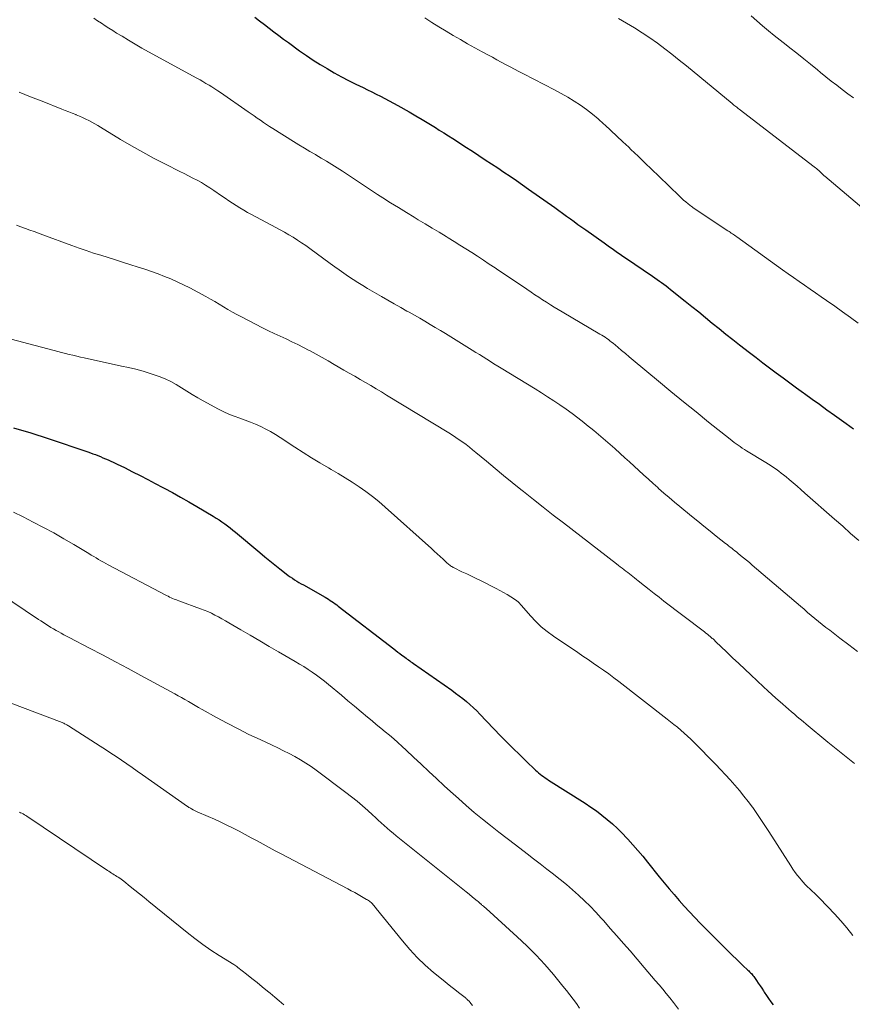
# Model space of a CAD drawing. Units: feet. Extents: x 1995000 to 2000013, y 545000 to 550000.
# Drawn here: x 1995842 to 1995957, y 548241 to 548377 of the extents above; entities that cross this region are included whole.
import ezdxf

# ---------------------------------------------------------------- set-up
doc = ezdxf.new("R2010")
doc.units = ezdxf.units.FT
doc.header["$LTSCALE"] = 100
doc.header["$MEASUREMENT"] = 0
doc.layers.add('CONTOUR INDEX', color=32, linetype='Continuous', lineweight=25)
doc.layers.add('CONTOUR INTERMEDIATE', color=40, linetype='Continuous', lineweight=15)

msp = doc.modelspace()

# ---------------------------------------------------------------- linework, layer by layer
at = {"layer": 'CONTOUR INDEX', "flags": 128}
for points, elevation in [([(1995874.68, 548376.86), (1995875.34, 548376.36), (1995876, 548375.85), (1995876.66, 548375.35), (1995877.31, 548374.84), (1995877.97, 548374.34), (1995878.64, 548373.84), (1995879.31, 548373.35), (1995880.85, 548372.24), (1995881.78, 548371.59), (1995882.71, 548370.96), (1995883.66, 548370.36), (1995884.63, 548369.77), (1995885.6, 548369.21), (1995886.59, 548368.66), (1995887.59, 548368.14), (1995888.6, 548367.64), (1995889.59, 548367.16), (1995890.19, 548366.87), (1995890.79, 548366.57), (1995891.4, 548366.27), (1995891.99, 548365.98), (1995892.59, 548365.67), (1995893.18, 548365.36), (1995893.77, 548365.04), (1995894.36, 548364.71), (1995895.91, 548363.82), (1995896.82, 548363.29), (1995897.73, 548362.76), (1995898.63, 548362.22), (1995899.53, 548361.67), (1995900.07, 548361.33), (1995900.7, 548360.94), (1995901.32, 548360.55), (1995901.94, 548360.15), (1995902.56, 548359.75), (1995903.18, 548359.35), (1995903.79, 548358.94), (1995904.41, 548358.54), (1995905.03, 548358.14), (1995905.52, 548357.81), (1995906.38, 548357.25), (1995907.24, 548356.68), (1995908.1, 548356.11), (1995908.96, 548355.54), (1995909.81, 548354.97), (1995910.67, 548354.39), (1995911.51, 548353.8), (1995912.35, 548353.21), (1995915.98, 548350.65), (1995916.51, 548350.27), (1995917.04, 548349.89), (1995917.57, 548349.5), (1995918.1, 548349.12), (1995918.62, 548348.74), (1995919.15, 548348.35), (1995919.68, 548347.97), (1995920.22, 548347.59), (1995922.75, 548345.79), (1995923.11, 548345.53), (1995923.48, 548345.27), (1995923.85, 548345.02), (1995924.23, 548344.76), (1995924.6, 548344.5), (1995924.97, 548344.25), (1995925.34, 548343.99), (1995925.71, 548343.74), (1995929.41, 548341.21), (1995929.72, 548341), (1995930.03, 548340.78), (1995930.35, 548340.56), (1995930.66, 548340.34), (1995930.97, 548340.11), (1995931.27, 548339.88), (1995931.57, 548339.65), (1995931.87, 548339.41), (1995933.89, 548337.81), (1995934.83, 548337.05), (1995935.76, 548336.3), (1995936.7, 548335.54), (1995937.63, 548334.78), (1995938.56, 548334.02), (1995939.5, 548333.27), (1995940.44, 548332.52), (1995941.39, 548331.78), (1995942.76, 548330.73), (1995943.67, 548330.02), (1995944.59, 548329.32), (1995945.52, 548328.62), (1995946.44, 548327.93), (1995947.37, 548327.24), (1995948.3, 548326.55), (1995949.24, 548325.87), (1995950.18, 548325.19), (1995950.34, 548325.07), (1995951.36, 548324.33), (1995952.39, 548323.6), (1995953.41, 548322.86), (1995954.43, 548322.12), (1995956.06, 548320.95), (1995956.57, 548320.58), (1995957.07, 548320.21)], 940), ([(1995841.46, 548320.38), (1995843.87, 548319.67), (1995846.26, 548318.91), (1995851.7, 548317.06), (1995852.06, 548316.94), (1995852.41, 548316.81), (1995852.76, 548316.68), (1995853.1, 548316.54), (1995853.45, 548316.4), (1995853.79, 548316.26), (1995854.14, 548316.11), (1995854.48, 548315.96), (1995854.78, 548315.83), (1995855.27, 548315.6), (1995855.76, 548315.38), (1995856.24, 548315.14), (1995856.73, 548314.9), (1995857.86, 548314.33), (1995858.9, 548313.8), (1995859.94, 548313.27), (1995860.98, 548312.73), (1995862.02, 548312.18), (1995862.22, 548312.07), (1995863.35, 548311.46), (1995864.47, 548310.84), (1995865.59, 548310.2), (1995866.69, 548309.55), (1995868.96, 548308.2), (1995869.36, 548307.96), (1995869.76, 548307.7), (1995870.15, 548307.44), (1995870.54, 548307.17), (1995870.92, 548306.89), (1995871.3, 548306.6), (1995871.66, 548306.31), (1995872.03, 548306.01), (1995875.35, 548303.2), (1995876.04, 548302.63), (1995876.73, 548302.06), (1995877.43, 548301.5), (1995878.13, 548300.95), (1995878.98, 548300.28), (1995879.27, 548300.07), (1995879.55, 548299.86), (1995879.85, 548299.67), (1995880.15, 548299.47), (1995880.45, 548299.29), (1995880.75, 548299.11), (1995881.06, 548298.93), (1995881.37, 548298.75), (1995884.34, 548297.06), (1995884.58, 548296.92), (1995884.81, 548296.78), (1995885.05, 548296.63), (1995885.28, 548296.48), (1995885.5, 548296.32), (1995885.73, 548296.16), (1995885.95, 548296), (1995886.17, 548295.83), (1995893.82, 548289.96), (1995894.1, 548289.74), (1995894.38, 548289.53), (1995894.65, 548289.32), (1995894.93, 548289.11), (1995895.16, 548288.94), (1995895.32, 548288.81), (1995895.49, 548288.69), (1995895.66, 548288.56), (1995895.82, 548288.44), (1995895.99, 548288.31), (1995896.16, 548288.19), (1995896.33, 548288.07), (1995896.5, 548287.95), (1995901.77, 548284.27), (1995902.29, 548283.89), (1995902.8, 548283.51), (1995903.3, 548283.12), (1995903.79, 548282.72), (1995904.28, 548282.3), (1995904.75, 548281.87), (1995905.21, 548281.43), (1995905.66, 548280.98), (1995908.5, 548278.02), (1995909.35, 548277.15), (1995910.21, 548276.28), (1995911.08, 548275.42), (1995911.95, 548274.58), (1995913.3, 548273.28), (1995913.51, 548273.09), (1995913.72, 548272.9), (1995913.94, 548272.72), (1995914.17, 548272.55), (1995914.4, 548272.39), (1995914.63, 548272.22), (1995914.87, 548272.07), (1995915.11, 548271.91), (1995920.15, 548268.73), (1995920.93, 548268.21), (1995921.7, 548267.67), (1995922.45, 548267.1), (1995923.18, 548266.51), (1995923.88, 548265.89), (1995924.57, 548265.25), (1995925.24, 548264.59), (1995925.89, 548263.91), (1995926.01, 548263.77), (1995926.7, 548263), (1995927.38, 548262.22), (1995928.05, 548261.43), (1995928.71, 548260.63), (1995930.34, 548258.61), (1995931.01, 548257.79), (1995931.68, 548256.97), (1995932.37, 548256.16), (1995933.06, 548255.35), (1995933.77, 548254.56), (1995934.49, 548253.78), (1995935.22, 548253.01), (1995935.96, 548252.25), (1995940.02, 548248.21), (1995940.47, 548247.76), (1995940.93, 548247.32), (1995941.39, 548246.87), (1995941.85, 548246.43), (1995942.53, 548245.79), (1995942.65, 548245.67), (1995942.77, 548245.55), (1995942.89, 548245.42), (1995943.01, 548245.29), (1995943.12, 548245.16), (1995943.23, 548245.03), (1995943.33, 548244.89), (1995943.43, 548244.75), (1995943.72, 548244.33), (1995943.96, 548243.98), (1995944.21, 548243.63), (1995944.44, 548243.27), (1995944.68, 548242.91), (1995944.79, 548242.74), (1995945.09, 548242.3), (1995945.38, 548241.86), (1995945.68, 548241.42), (1995945.99, 548240.99)], 960)]:
    msp.add_lwpolyline(points, dxfattribs=dict(at, elevation=elevation))
at = {"layer": 'CONTOUR INTERMEDIATE', "flags": 128}
for points, elevation in [([(1995898.06, 548376.75), (1995899.03, 548376.14), (1995900, 548375.53), (1995900.99, 548374.94), (1995901.97, 548374.35), (1995902.96, 548373.77), (1995903.96, 548373.2), (1995904.96, 548372.64), (1995905.96, 548372.09), (1995906.76, 548371.66), (1995907.37, 548371.33), (1995907.97, 548371), (1995908.58, 548370.68), (1995909.19, 548370.35), (1995909.8, 548370.02), (1995910.41, 548369.7), (1995911.02, 548369.38), (1995911.64, 548369.06), (1995915.93, 548366.86), (1995916.84, 548366.37), (1995917.74, 548365.86), (1995918.62, 548365.31), (1995919.49, 548364.74), (1995920.33, 548364.14), (1995921.15, 548363.51), (1995921.94, 548362.85), (1995922.72, 548362.15), (1995922.85, 548362.03), (1995923.67, 548361.26), (1995924.49, 548360.49), (1995925.32, 548359.72), (1995926.14, 548358.95), (1995926.44, 548358.67), (1995927.41, 548357.75), (1995928.37, 548356.83), (1995929.33, 548355.91), (1995930.29, 548354.98), (1995933.11, 548352.23), (1995933.39, 548351.96), (1995933.68, 548351.7), (1995933.98, 548351.44), (1995934.29, 548351.19), (1995934.79, 548350.8), (1995934.84, 548350.75), (1995934.9, 548350.71), (1995934.96, 548350.67), (1995935.02, 548350.63), (1995935.08, 548350.58), (1995935.15, 548350.54), (1995935.21, 548350.5), (1995935.27, 548350.46), (1995939.79, 548347.47), (1995939.94, 548347.37), (1995940.1, 548347.27), (1995940.25, 548347.16), (1995940.4, 548347.06), (1995940.55, 548346.95), (1995940.7, 548346.85), (1995940.85, 548346.74), (1995940.99, 548346.63), (1995947.31, 548342.09), (1995948.06, 548341.56), (1995948.81, 548341.03), (1995949.57, 548340.5), (1995950.32, 548339.97), (1995951.08, 548339.45), (1995951.84, 548338.92), (1995952.59, 548338.39), (1995953.34, 548337.87), (1995954.47, 548337.08), (1995955.55, 548336.31), (1995956.64, 548335.54), (1995957.72, 548334.78)], 936), ([(1995942.97, 548377.04), (1995943.75, 548376.34), (1995944.54, 548375.66), (1995945.35, 548374.99), (1995946.15, 548374.33), (1995946.97, 548373.68), (1995947.79, 548373.03), (1995948.29, 548372.64), (1995949.25, 548371.89), (1995950.21, 548371.13), (1995951.16, 548370.37), (1995952.1, 548369.6), (1995952.51, 548369.26), (1995953.25, 548368.66), (1995954, 548368.06), (1995954.76, 548367.48), (1995955.52, 548366.9), (1995956.28, 548366.32), (1995957.05, 548365.76)], 928), ([(1995852.53, 548376.7), (1995853.05, 548376.36), (1995853.57, 548376.01), (1995854.09, 548375.67), (1995854.61, 548375.33), (1995855.14, 548375), (1995855.67, 548374.67), (1995856.41, 548374.22), (1995857.31, 548373.67), (1995858.22, 548373.14), (1995859.14, 548372.61), (1995860.06, 548372.1), (1995866.72, 548368.46), (1995867.14, 548368.23), (1995867.55, 548367.99), (1995867.96, 548367.75), (1995868.38, 548367.51), (1995868.78, 548367.26), (1995869.19, 548367), (1995869.58, 548366.74), (1995869.98, 548366.47), (1995873.75, 548363.84), (1995874.17, 548363.55), (1995874.59, 548363.26), (1995875.01, 548362.97), (1995875.44, 548362.67), (1995875.86, 548362.38), (1995876.29, 548362.1), (1995876.72, 548361.82), (1995877.15, 548361.55), (1995880.01, 548359.77), (1995880.76, 548359.3), (1995881.51, 548358.84), (1995882.27, 548358.39), (1995883.02, 548357.94), (1995883.08, 548357.91), (1995883.81, 548357.47), (1995884.54, 548357.03), (1995885.26, 548356.59), (1995885.99, 548356.14), (1995886.03, 548356.12), (1995886.73, 548355.68), (1995887.42, 548355.23), (1995888.12, 548354.77), (1995888.81, 548354.31), (1995889.49, 548353.85), (1995890.18, 548353.39), (1995890.87, 548352.93), (1995891.57, 548352.48), (1995892.31, 548352.01), (1995893.37, 548351.32), (1995894.45, 548350.65), (1995895.53, 548349.98), (1995896.61, 548349.33), (1995897.16, 548348.99), (1995898.12, 548348.42), (1995899.08, 548347.84), (1995900.04, 548347.26), (1995901, 548346.68), (1995901.27, 548346.52), (1995902.09, 548346.01), (1995902.9, 548345.51), (1995903.72, 548344.99), (1995904.53, 548344.48), (1995905.34, 548343.96), (1995906.15, 548343.43), (1995906.95, 548342.9), (1995907.75, 548342.37), (1995907.94, 548342.25), (1995908.83, 548341.65), (1995909.72, 548341.05), (1995910.61, 548340.44), (1995911.5, 548339.84), (1995912.7, 548339.02), (1995913.22, 548338.67), (1995913.75, 548338.32), (1995914.28, 548337.97), (1995914.81, 548337.63), (1995915.35, 548337.29), (1995915.89, 548336.96), (1995916.43, 548336.63), (1995916.97, 548336.31), (1995922.17, 548333.27), (1995922.41, 548333.12), (1995922.64, 548332.98), (1995922.87, 548332.83), (1995923.1, 548332.67), (1995923.33, 548332.51), (1995923.55, 548332.34), (1995923.76, 548332.17), (1995923.98, 548332), (1995924.61, 548331.46), (1995925.14, 548331.01), (1995925.67, 548330.57), (1995926.21, 548330.13), (1995926.74, 548329.68), (1995930.21, 548326.79), (1995931.93, 548325.37), (1995933.66, 548323.96), (1995935.39, 548322.55), (1995937.13, 548321.15), (1995940.08, 548318.79), (1995940.35, 548318.58), (1995940.62, 548318.37), (1995940.9, 548318.17), (1995941.18, 548317.97), (1995941.46, 548317.78), (1995941.75, 548317.59), (1995942.04, 548317.4), (1995942.33, 548317.22), (1995944.99, 548315.6), (1995945.35, 548315.37), (1995945.71, 548315.14), (1995946.07, 548314.9), (1995946.42, 548314.66), (1995946.77, 548314.41), (1995947.11, 548314.15), (1995947.44, 548313.89), (1995947.78, 548313.62), (1995948.21, 548313.25), (1995948.75, 548312.79), (1995949.29, 548312.33), (1995949.83, 548311.87), (1995950.36, 548311.4), (1995954.46, 548307.79), (1995955.57, 548306.82), (1995956.67, 548305.85), (1995957.79, 548304.89)], 944), ([(1995924.71, 548376.69), (1995925.83, 548376.04), (1995926.92, 548375.39), (1995927.99, 548374.71), (1995929.03, 548374), (1995930.07, 548373.27), (1995931.08, 548372.51), (1995932.08, 548371.74), (1995933.08, 548370.95), (1995934.06, 548370.15), (1995940.36, 548364.96), (1995940.49, 548364.86), (1995940.61, 548364.77), (1995940.73, 548364.67), (1995940.85, 548364.57), (1995940.89, 548364.55), (1995940.99, 548364.46), (1995941.1, 548364.38), (1995941.21, 548364.3), (1995941.31, 548364.22), (1995951.66, 548356.27), (1995951.81, 548356.15), (1995951.97, 548356.02), (1995952.12, 548355.9), (1995952.27, 548355.77), (1995952.37, 548355.68), (1995952.46, 548355.59), (1995952.56, 548355.5), (1995952.65, 548355.41), (1995952.74, 548355.31), (1995952.84, 548355.22), (1995952.93, 548355.13), (1995953.03, 548355.04), (1995953.12, 548354.96), (1995962.06, 548347.41)], 932), ([(1995842.24, 548366.55), (1995843.82, 548365.91), (1995845.4, 548365.29), (1995848.12, 548364.22), (1995848.6, 548364.03), (1995849.08, 548363.84), (1995849.56, 548363.65), (1995850.04, 548363.45), (1995850.12, 548363.42), (1995850.55, 548363.24), (1995850.98, 548363.05), (1995851.41, 548362.84), (1995851.83, 548362.63), (1995852.24, 548362.4), (1995852.65, 548362.17), (1995853.06, 548361.94), (1995853.46, 548361.7), (1995856.21, 548360.04), (1995857.73, 548359.14), (1995859.27, 548358.27), (1995860.82, 548357.43), (1995862.4, 548356.62), (1995864.36, 548355.63), (1995864.96, 548355.33), (1995865.55, 548355.03), (1995866.15, 548354.72), (1995866.74, 548354.41), (1995867.33, 548354.09), (1995867.91, 548353.75), (1995868.48, 548353.39), (1995869.04, 548353.02), (1995870.11, 548352.29), (1995870.61, 548351.95), (1995871.11, 548351.61), (1995871.62, 548351.27), (1995872.13, 548350.94), (1995872.64, 548350.61), (1995873.16, 548350.3), (1995873.69, 548349.99), (1995874.22, 548349.7), (1995877.56, 548347.93), (1995878.17, 548347.6), (1995878.77, 548347.27), (1995879.36, 548346.92), (1995879.95, 548346.57), (1995880.54, 548346.2), (1995881.11, 548345.82), (1995881.68, 548345.43), (1995882.24, 548345.03), (1995885.04, 548342.98), (1995885.67, 548342.53), (1995886.3, 548342.08), (1995886.93, 548341.63), (1995887.57, 548341.2), (1995888.22, 548340.77), (1995888.87, 548340.35), (1995889.54, 548339.94), (1995890.2, 548339.55), (1995892.13, 548338.43), (1995893, 548337.93), (1995893.87, 548337.43), (1995894.75, 548336.93), (1995895.62, 548336.43), (1995895.93, 548336.26), (1995896.65, 548335.85), (1995897.37, 548335.44), (1995898.08, 548335.02), (1995898.8, 548334.6), (1995899.51, 548334.17), (1995900.22, 548333.75), (1995900.93, 548333.32), (1995901.64, 548332.88), (1995904.58, 548331.06), (1995905.09, 548330.74), (1995905.59, 548330.43), (1995906.09, 548330.12), (1995906.59, 548329.81), (1995907.09, 548329.5), (1995907.59, 548329.19), (1995908.1, 548328.87), (1995908.6, 548328.56), (1995913.24, 548325.71), (1995914.11, 548325.17), (1995914.96, 548324.62), (1995915.82, 548324.07), (1995916.67, 548323.51), (1995917.51, 548322.93), (1995918.33, 548322.34), (1995919.15, 548321.73), (1995919.95, 548321.1), (1995920.34, 548320.79), (1995921.32, 548319.99), (1995922.29, 548319.17), (1995923.26, 548318.35), (1995924.21, 548317.51), (1995924.94, 548316.85), (1995925.59, 548316.26), (1995926.24, 548315.67), (1995926.89, 548315.08), (1995927.53, 548314.49), (1995928.18, 548313.9), (1995928.83, 548313.31), (1995929.48, 548312.72), (1995930.13, 548312.14), (1995930.25, 548312.03), (1995930.97, 548311.4), (1995931.69, 548310.77), (1995932.42, 548310.16), (1995933.16, 548309.54), (1995934.78, 548308.21), (1995935.62, 548307.52), (1995936.47, 548306.84), (1995937.32, 548306.16), (1995938.17, 548305.48), (1995939.45, 548304.46), (1995939.66, 548304.3), (1995939.87, 548304.13), (1995940.09, 548303.96), (1995940.3, 548303.8), (1995940.51, 548303.63), (1995940.72, 548303.46), (1995940.94, 548303.3), (1995941.15, 548303.13), (1995941.53, 548302.81), (1995941.94, 548302.49), (1995942.34, 548302.16), (1995942.73, 548301.82), (1995943.13, 548301.49), (1995949.75, 548295.83), (1995950.25, 548295.4), (1995950.75, 548294.98), (1995951.25, 548294.56), (1995951.75, 548294.14), (1995952.25, 548293.73), (1995952.76, 548293.32), (1995953.27, 548292.92), (1995953.79, 548292.52), (1995955.19, 548291.45), (1995956.41, 548290.53), (1995957.63, 548289.61)], 948), ([(1995841.89, 548348.22), (1995842.5, 548348.02), (1995843.11, 548347.8), (1995843.71, 548347.57), (1995844.32, 548347.35), (1995844.93, 548347.12), (1995845.53, 548346.9), (1995849.5, 548345.44), (1995850.49, 548345.08), (1995851.49, 548344.74), (1995852.48, 548344.41), (1995853.49, 548344.1), (1995854.49, 548343.79), (1995855.49, 548343.48), (1995856.49, 548343.17), (1995857.49, 548342.85), (1995858.64, 548342.47), (1995859.55, 548342.17), (1995860.46, 548341.86), (1995861.36, 548341.53), (1995862.25, 548341.2), (1995863.14, 548340.84), (1995864.01, 548340.46), (1995864.87, 548340.05), (1995865.72, 548339.61), (1995867.95, 548338.42), (1995868.57, 548338.08), (1995869.18, 548337.73), (1995869.78, 548337.37), (1995870.38, 548337), (1995870.98, 548336.64), (1995871.59, 548336.28), (1995872.2, 548335.94), (1995872.83, 548335.62), (1995875.76, 548334.13), (1995876.56, 548333.73), (1995877.36, 548333.34), (1995878.17, 548332.96), (1995878.98, 548332.59), (1995879.79, 548332.21), (1995880.59, 548331.83), (1995881.39, 548331.42), (1995882.18, 548331), (1995882.28, 548330.95), (1995883.11, 548330.49), (1995883.94, 548330.03), (1995884.77, 548329.56), (1995885.59, 548329.09), (1995886.95, 548328.31), (1995887.68, 548327.88), (1995888.42, 548327.45), (1995889.16, 548327.03), (1995889.89, 548326.6), (1995890.63, 548326.17), (1995891.36, 548325.74), (1995892.09, 548325.3), (1995892.82, 548324.86), (1995901.37, 548319.66), (1995901.86, 548319.36), (1995902.34, 548319.05), (1995902.82, 548318.72), (1995903.29, 548318.4), (1995903.75, 548318.06), (1995904.2, 548317.71), (1995904.65, 548317.35), (1995905.1, 548316.99), (1995906.57, 548315.77), (1995907.74, 548314.79), (1995908.92, 548313.82), (1995910.11, 548312.85), (1995911.3, 548311.89), (1995911.64, 548311.61), (1995913.01, 548310.52), (1995914.38, 548309.43), (1995915.75, 548308.35), (1995917.14, 548307.28), (1995924.46, 548301.64), (1995924.72, 548301.44), (1995924.97, 548301.25), (1995925.23, 548301.05), (1995925.48, 548300.86), (1995925.51, 548300.84), (1995925.75, 548300.65), (1995925.99, 548300.47), (1995926.23, 548300.28), (1995926.47, 548300.09), (1995926.71, 548299.9), (1995926.94, 548299.71), (1995927.18, 548299.52), (1995927.42, 548299.33), (1995928.28, 548298.64), (1995928.95, 548298.11), (1995929.63, 548297.58), (1995930.3, 548297.06), (1995930.98, 548296.54), (1995936.36, 548292.44), (1995936.56, 548292.29), (1995936.75, 548292.14), (1995936.95, 548291.98), (1995937.14, 548291.82), (1995937.32, 548291.68), (1995937.42, 548291.59), (1995937.52, 548291.5), (1995937.63, 548291.41), (1995937.73, 548291.32), (1995937.83, 548291.23), (1995937.93, 548291.14), (1995938.03, 548291.04), (1995938.12, 548290.95), (1995939.59, 548289.54), (1995940.42, 548288.74), (1995941.26, 548287.95), (1995942.1, 548287.16), (1995942.94, 548286.37), (1995944.69, 548284.73), (1995945.26, 548284.21), (1995945.82, 548283.69), (1995946.39, 548283.18), (1995946.97, 548282.67), (1995947.33, 548282.35), (1995947.73, 548282), (1995948.13, 548281.66), (1995948.52, 548281.31), (1995948.92, 548280.97), (1995949.32, 548280.63), (1995949.72, 548280.29), (1995950.13, 548279.95), (1995950.53, 548279.61), (1995953.51, 548277.15), (1995954.43, 548276.39), (1995955.35, 548275.65), (1995956.29, 548274.91), (1995957.22, 548274.18)], 952), ([(1995838.49, 548333.24), (1995847.07, 548330.99), (1995847.58, 548330.85), (1995848.1, 548330.72), (1995848.62, 548330.59), (1995849.14, 548330.47), (1995849.66, 548330.34), (1995850.18, 548330.22), (1995850.7, 548330.1), (1995851.22, 548329.98), (1995852.23, 548329.75), (1995853.26, 548329.52), (1995854.29, 548329.29), (1995855.32, 548329.07), (1995856.35, 548328.85), (1995857.32, 548328.65), (1995858.32, 548328.42), (1995859.3, 548328.16), (1995860.28, 548327.86), (1995861.24, 548327.53), (1995861.53, 548327.43), (1995862.33, 548327.1), (1995863.12, 548326.74), (1995863.87, 548326.33), (1995864.61, 548325.88), (1995865.34, 548325.41), (1995866.08, 548324.95), (1995866.83, 548324.51), (1995867.59, 548324.09), (1995869.7, 548322.93), (1995870.4, 548322.57), (1995871.12, 548322.24), (1995871.85, 548321.95), (1995872.6, 548321.69), (1995872.63, 548321.68), (1995873.36, 548321.43), (1995874.08, 548321.16), (1995874.79, 548320.87), (1995875.5, 548320.55), (1995876.18, 548320.2), (1995876.86, 548319.84), (1995877.52, 548319.45), (1995878.17, 548319.03), (1995880.2, 548317.69), (1995881.33, 548316.95), (1995882.48, 548316.23), (1995883.64, 548315.54), (1995884.8, 548314.86), (1995885.18, 548314.65), (1995886.16, 548314.08), (1995887.13, 548313.49), (1995888.09, 548312.88), (1995889.03, 548312.25), (1995889.96, 548311.6), (1995890.86, 548310.92), (1995891.74, 548310.21), (1995892.6, 548309.47), (1995898.97, 548303.76), (1995899.37, 548303.4), (1995899.78, 548303.03), (1995900.18, 548302.66), (1995900.58, 548302.29), (1995901.17, 548301.74), (1995901.28, 548301.64), (1995901.39, 548301.55), (1995901.5, 548301.47), (1995901.62, 548301.38), (1995901.74, 548301.3), (1995901.86, 548301.23), (1995901.99, 548301.16), (1995902.11, 548301.1), (1995903.18, 548300.58), (1995903.84, 548300.26), (1995904.5, 548299.94), (1995905.16, 548299.62), (1995905.81, 548299.3), (1995907.88, 548298.28), (1995908.4, 548298.01), (1995908.91, 548297.73), (1995909.41, 548297.43), (1995909.91, 548297.12), (1995910.69, 548296.61), (1995910.79, 548296.54), (1995910.88, 548296.47), (1995910.97, 548296.39), (1995911.05, 548296.3), (1995911.13, 548296.21), (1995911.21, 548296.12), (1995911.29, 548296.03), (1995911.37, 548295.94), (1995912.61, 548294.51), (1995913.33, 548293.74), (1995914.09, 548293.01), (1995914.91, 548292.34), (1995915.77, 548291.71), (1995919.11, 548289.45), (1995919.83, 548288.97), (1995920.54, 548288.48), (1995921.26, 548288), (1995921.97, 548287.51), (1995922.68, 548287.01), (1995923.38, 548286.51), (1995924.08, 548285.99), (1995924.77, 548285.47), (1995931.41, 548280.31), (1995931.89, 548279.94), (1995932.36, 548279.56), (1995932.83, 548279.17), (1995933.3, 548278.78), (1995933.76, 548278.38), (1995934.22, 548277.97), (1995934.66, 548277.55), (1995935.09, 548277.12), (1995938.1, 548274.05), (1995938.78, 548273.35), (1995939.44, 548272.65), (1995940.1, 548271.93), (1995940.74, 548271.2), (1995941.37, 548270.47), (1995941.98, 548269.71), (1995942.58, 548268.95), (1995943.16, 548268.17), (1995943.19, 548268.13), (1995943.76, 548267.31), (1995944.33, 548266.49), (1995944.88, 548265.66), (1995945.43, 548264.83), (1995948.42, 548260.13), (1995948.72, 548259.67), (1995949.04, 548259.22), (1995949.37, 548258.79), (1995949.71, 548258.36), (1995949.85, 548258.19), (1995950.13, 548257.86), (1995950.43, 548257.54), (1995950.74, 548257.23), (1995951.06, 548256.94), (1995951.38, 548256.64), (1995951.7, 548256.34), (1995952.01, 548256.03), (1995952.32, 548255.72), (1995953.54, 548254.48), (1995954.43, 548253.53), (1995955.31, 548252.56), (1995956.16, 548251.57), (1995956.99, 548250.55)], 956), ([(1995841.47, 548308.78), (1995842.79, 548308.11), (1995844.19, 548307.41), (1995845.6, 548306.67), (1995847.01, 548305.91), (1995848.4, 548305.12), (1995849.77, 548304.31), (1995851.84, 548303.06), (1995852.18, 548302.86), (1995852.51, 548302.66), (1995852.84, 548302.47), (1995853.17, 548302.27), (1995853.51, 548302.07), (1995853.84, 548301.88), (1995854.18, 548301.69), (1995854.52, 548301.51), (1995862.54, 548297.29), (1995862.75, 548297.19), (1995862.95, 548297.09), (1995863.16, 548297), (1995863.37, 548296.91), (1995863.58, 548296.82), (1995863.79, 548296.74), (1995864.01, 548296.65), (1995864.22, 548296.57), (1995867.19, 548295.49), (1995867.7, 548295.29), (1995868.2, 548295.09), (1995868.7, 548294.86), (1995869.19, 548294.62), (1995869.68, 548294.37), (1995870.16, 548294.11), (1995870.64, 548293.84), (1995871.11, 548293.56), (1995872.76, 548292.59), (1995874.05, 548291.83), (1995875.35, 548291.07), (1995876.65, 548290.31), (1995877.95, 548289.56), (1995880.23, 548288.23), (1995880.83, 548287.88), (1995881.43, 548287.52), (1995882.01, 548287.14), (1995882.59, 548286.75), (1995883.16, 548286.35), (1995883.73, 548285.94), (1995884.28, 548285.51), (1995884.82, 548285.08), (1995886.6, 548283.58), (1995887.5, 548282.83), (1995888.4, 548282.08), (1995889.3, 548281.32), (1995890.2, 548280.57), (1995890.81, 548280.07), (1995891.4, 548279.57), (1995892, 548279.07), (1995892.6, 548278.57), (1995893.2, 548278.07), (1995893.79, 548277.57), (1995894.38, 548277.06), (1995894.95, 548276.53), (1995895.52, 548276.01), (1995896.5, 548275.08), (1995897.56, 548274.09), (1995898.61, 548273.1), (1995899.68, 548272.11), (1995900.74, 548271.13), (1995901.62, 548270.32), (1995902.7, 548269.36), (1995903.78, 548268.4), (1995904.88, 548267.47), (1995906, 548266.55), (1995907.12, 548265.65), (1995908.25, 548264.75), (1995909.39, 548263.87), (1995910.54, 548262.99), (1995912.14, 548261.77), (1995913.05, 548261.08), (1995913.96, 548260.38), (1995914.86, 548259.68), (1995915.77, 548258.98), (1995915.83, 548258.93), (1995916.7, 548258.24), (1995917.55, 548257.54), (1995918.39, 548256.81), (1995919.22, 548256.08), (1995920.03, 548255.32), (1995920.82, 548254.55), (1995921.59, 548253.75), (1995922.34, 548252.94), (1995922.69, 548252.54), (1995923.6, 548251.52), (1995924.51, 548250.49), (1995925.41, 548249.45), (1995926.31, 548248.41), (1995928.26, 548246.14), (1995928.77, 548245.54), (1995929.28, 548244.95), (1995929.79, 548244.36), (1995930.3, 548243.76), (1995930.81, 548243.17), (1995931.3, 548242.56), (1995931.79, 548241.95), (1995932.27, 548241.34), (1995932.43, 548241.13), (1995932.98, 548240.41)], 964), ([(1995839.48, 548297.64), (1995844.91, 548294.02), (1995845.25, 548293.8), (1995845.6, 548293.58), (1995845.94, 548293.36), (1995846.28, 548293.14), (1995846.63, 548292.92), (1995846.98, 548292.71), (1995847.33, 548292.51), (1995847.69, 548292.31), (1995848.05, 548292.11), (1995848.41, 548291.91), (1995848.77, 548291.72), (1995849.13, 548291.53), (1995851.95, 548290.05), (1995853.72, 548289.12), (1995855.49, 548288.18), (1995857.25, 548287.24), (1995859.01, 548286.29), (1995863.66, 548283.77), (1995864.13, 548283.52), (1995864.6, 548283.25), (1995865.07, 548282.98), (1995865.54, 548282.71), (1995866.01, 548282.44), (1995866.48, 548282.17), (1995866.95, 548281.9), (1995867.42, 548281.64), (1995869.41, 548280.53), (1995870.89, 548279.73), (1995872.38, 548278.95), (1995873.88, 548278.2), (1995875.4, 548277.48), (1995877.06, 548276.71), (1995877.85, 548276.34), (1995878.63, 548275.95), (1995879.41, 548275.55), (1995880.19, 548275.14), (1995880.95, 548274.71), (1995881.69, 548274.26), (1995882.42, 548273.78), (1995883.13, 548273.27), (1995887.22, 548270.22), (1995887.99, 548269.63), (1995888.76, 548269.01), (1995889.5, 548268.37), (1995890.23, 548267.72), (1995890.87, 548267.13), (1995891.27, 548266.76), (1995891.67, 548266.39), (1995892.07, 548266.03), (1995892.47, 548265.67), (1995892.88, 548265.31), (1995893.29, 548264.95), (1995893.7, 548264.61), (1995894.12, 548264.26), (1995902.85, 548257.28), (1995903.3, 548256.92), (1995903.74, 548256.56), (1995904.19, 548256.2), (1995904.63, 548255.83), (1995905.29, 548255.29), (1995905.4, 548255.2), (1995905.51, 548255.1), (1995905.62, 548255.01), (1995905.73, 548254.91), (1995905.76, 548254.89), (1995905.85, 548254.81), (1995905.94, 548254.72), (1995906.03, 548254.64), (1995906.13, 548254.56), (1995906.22, 548254.48), (1995906.31, 548254.4), (1995906.41, 548254.32), (1995906.5, 548254.23), (1995910.8, 548250.35), (1995912.11, 548249.12), (1995913.38, 548247.85), (1995914.59, 548246.53), (1995915.76, 548245.17), (1995917.08, 548243.57), (1995917.56, 548242.98), (1995918.03, 548242.38), (1995918.48, 548241.77), (1995918.93, 548241.16), (1995919.37, 548240.54)], 968), ([(1995841.03, 548282.56), (1995848.16, 548279.82), (1995848.27, 548279.77), (1995848.38, 548279.72), (1995848.5, 548279.67), (1995848.61, 548279.62), (1995848.72, 548279.56), (1995848.83, 548279.5), (1995848.93, 548279.44), (1995849.04, 548279.38), (1995853.42, 548276.58), (1995854.15, 548276.1), (1995854.89, 548275.63), (1995855.62, 548275.14), (1995856.34, 548274.65), (1995857.07, 548274.15), (1995857.79, 548273.65), (1995858.51, 548273.15), (1995859.23, 548272.65), (1995865.4, 548268.29), (1995865.51, 548268.22), (1995865.61, 548268.16), (1995865.72, 548268.09), (1995865.83, 548268.03), (1995865.99, 548267.94), (1995866.18, 548267.84), (1995866.38, 548267.74), (1995866.57, 548267.65), (1995866.77, 548267.56), (1995868.28, 548266.91), (1995869.14, 548266.53), (1995870, 548266.13), (1995870.85, 548265.73), (1995871.69, 548265.31), (1995872.54, 548264.87), (1995873.37, 548264.44), (1995874.2, 548263.99), (1995875.02, 548263.54), (1995875.84, 548263.09), (1995876.66, 548262.64), (1995877.49, 548262.19), (1995878.32, 548261.76), (1995887.49, 548256.94), (1995887.96, 548256.69), (1995888.44, 548256.43), (1995888.91, 548256.17), (1995889.38, 548255.9), (1995890.06, 548255.51), (1995890.19, 548255.43), (1995890.31, 548255.35), (1995890.44, 548255.27), (1995890.55, 548255.18), (1995890.67, 548255.08), (1995890.78, 548254.98), (1995890.88, 548254.87), (1995890.98, 548254.76), (1995891.09, 548254.63), (1995891.19, 548254.5), (1995891.29, 548254.38), (1995891.38, 548254.26), (1995894.99, 548249.78), (1995895.99, 548248.62), (1995897.03, 548247.51), (1995898.14, 548246.46), (1995899.29, 548245.46), (1995900.62, 548244.38), (1995901.14, 548243.95), (1995901.67, 548243.53), (1995902.2, 548243.11), (1995902.73, 548242.69), (1995903.61, 548242), (1995903.7, 548241.92), (1995903.79, 548241.85), (1995903.87, 548241.77), (1995903.96, 548241.69), (1995904.04, 548241.61), (1995904.12, 548241.53), (1995904.2, 548241.44), (1995904.28, 548241.35), (1995904.63, 548240.92)], 972), ([(1995842.28, 548267.52), (1995842.46, 548267.43), (1995842.63, 548267.34), (1995842.81, 548267.25), (1995842.98, 548267.15), (1995843.15, 548267.04), (1995843.31, 548266.93), (1995854.41, 548259.49), (1995854.59, 548259.37), (1995854.77, 548259.25), (1995854.96, 548259.13), (1995855.14, 548259.02), (1995855.33, 548258.9), (1995855.51, 548258.79), (1995855.7, 548258.67), (1995855.89, 548258.56), (1995855.9, 548258.55), (1995856.09, 548258.42), (1995856.28, 548258.29), (1995856.46, 548258.16), (1995856.64, 548258.02), (1995857.55, 548257.28), (1995858.18, 548256.76), (1995858.81, 548256.25), (1995859.44, 548255.74), (1995860.08, 548255.23), (1995865.35, 548250.96), (1995866.42, 548250.12), (1995867.52, 548249.31), (1995868.64, 548248.54), (1995869.78, 548247.8), (1995871.8, 548246.54), (1995871.94, 548246.45), (1995872.08, 548246.36), (1995872.22, 548246.25), (1995872.36, 548246.15), (1995873.54, 548245.21), (1995874.27, 548244.63), (1995874.99, 548244.05), (1995875.71, 548243.47), (1995876.43, 548242.89), (1995876.78, 548242.61), (1995877.42, 548242.07), (1995878.05, 548241.53), (1995878.67, 548240.98)], 976)]:
    msp.add_lwpolyline(points, dxfattribs=dict(at, elevation=elevation))

doc.saveas('drawing.dxf')
